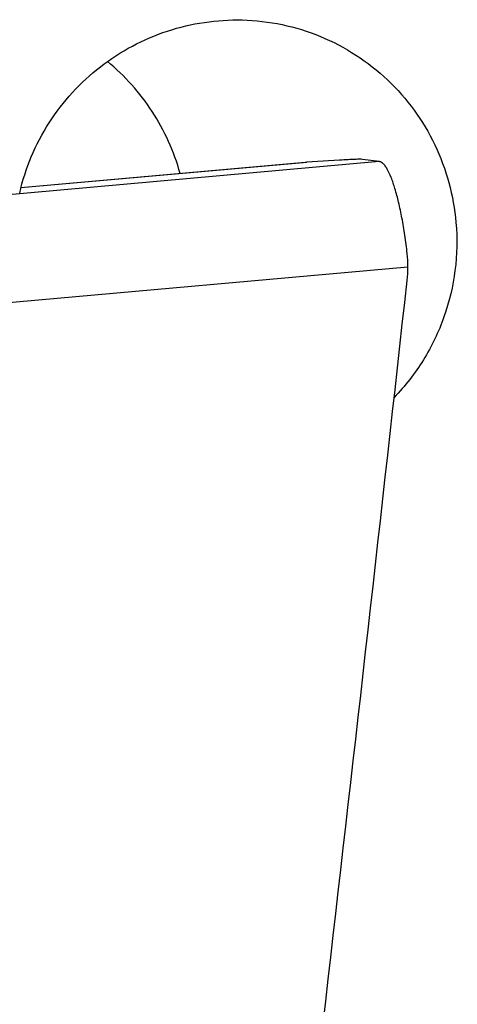
# Model space of a CAD drawing. Units: millimetres. Extents: x 0 to 594, y 0 to 420.
# Drawn here: x 219 to 222, y 147 to 154 of the extents above; entities that cross this region are included whole.
import ezdxf

# ---------------------------------------------------------------- set-up
doc = ezdxf.new("R2010")
doc.units = ezdxf.units.MM
doc.header["$LTSCALE"] = 32.67
doc.layers.add('607088417-000_CL', color=7, linetype='CONTINUOUS')
doc.layers.add('607095596-000_CL', color=7, linetype='CONTINUOUS')

msp = doc.modelspace()

# ---------------------------------------------------------------- linework, layer by layer
at = {"layer": '607088417-000_CL', "color": 9, "linetype": 'CONTINUOUS'}
for p, q in [((221.5588, 153.0164), (217.6094, 152.6644)), ((218.8909, 152.8227), (221.0203, 153.0125)), ((221.7719, 152.2322), (217.8268, 151.8806))]:
    msp.add_line(p, q, dxfattribs=at)
at = {"layer": '607088417-000_CL', "color": 7, "linetype": 'CONTINUOUS'}
for p, q in [((218.8909, 152.8229), (221.0071, 153.0115)), ((221.0069, 153.0115), (221.0203, 153.0125)), ((221.2636, 153.0273), (221.0203, 153.0125)), ((221.5573, 153.0165), (221.4344, 153.033)), ((221.5588, 153.0164), (221.5573, 153.0165)), ((221.5588, 153.0164), (221.5606, 153.0162))]:
    msp.add_line(p, q, dxfattribs=at)
for centre, radius, start, end in [((220.9606, 152.2415), 0.8114, 359.34717, 6.45828), ((220.7547, 152.2438), 1.0173, 353.69648, 359.34963), ((-819.5673, 267.2057), 1047.672, 353.4081363, 353.6940574), ((-820.3771, 267.2986), 1048.487, 353.1174098, 353.4081739)]:
    msp.add_arc(centre, radius, start, end, dxfattribs=at)
for points, knots in [([(221.4344, 153.033), (221.4279, 153.0339), (221.4092, 153.0338), (221.3737, 153.0331), (221.3233, 153.0307), (221.285, 153.0286), (221.2636, 153.0273)], [0, 0, 0, 0, 0.11563, 0.325938, 0.624242, 1, 1, 1, 1]), ([(221.7668, 152.3328), (221.7616, 152.3782), (221.7501, 152.4666), (221.7289, 152.5938), (221.7046, 152.7096), (221.6783, 152.8104), (221.6504, 152.8933), (221.6254, 152.9494), (221.6043, 152.9829), (221.5873, 153.0035), (221.5712, 153.0149), (221.5606, 153.0162)], [0, 0, 0, 0, 0.187968, 0.366332, 0.529826, 0.673866, 0.794428, 0.888844, 0.925829, 0.956198, 1, 1, 1, 1])]:
    msp.add_open_spline(points, degree=3, knots=knots, dxfattribs=at)
at = {"layer": '607095596-000_CL', "color": 7, "linetype": 'CONTINUOUS'}
for points, knots in [([(218.881, 152.7817), (218.9019, 152.8742), (218.9601, 153.0559), (219.0929, 153.3089), (219.2671, 153.5352), (219.4771, 153.7284), (219.7165, 153.8829), (219.9782, 153.9946), (220.2547, 154.0601), (220.4438, 154.0718), (220.5379, 154.0696)], [0, 0, 0, 0, 0.125386, 0.250721, 0.375976, 0.501116, 0.62611, 0.750927, 0.875554, 1, 1, 1, 1]), ([(220.5379, 154.0696), (220.6374, 154.0672), (220.8365, 154.0442), (221.1234, 153.956), (221.3896, 153.8167), (221.626, 153.631), (221.8249, 153.4048), (221.9797, 153.1457), (222.0854, 152.8625), (222.1208, 152.6637), (222.1295, 152.5637)], [0, 0, 0, 0, 0.124643, 0.249212, 0.373812, 0.498553, 0.623527, 0.74878, 0.874296, 1, 1, 1, 1]), ([(220.0761, 152.9286), (220.0533, 153.0099), (219.9953, 153.1691), (219.8737, 153.3914), (219.7203, 153.5918), (219.5989, 153.7079), (219.5343, 153.7607)], [0, 0, 0, 0, 0.251523, 0.502128, 0.751644, 1, 1, 1, 1]), ([(222.1295, 152.5637), (222.1397, 152.4455), (222.1349, 152.2063), (222.0522, 151.8579), (221.8978, 151.5355), (221.7511, 151.3476), (221.6689, 151.263)], [0, 0, 0, 0, 0.250596, 0.500968, 0.750814, 1, 1, 1, 1])]:
    msp.add_open_spline(points, degree=3, knots=knots, dxfattribs=at)

doc.saveas('drawing.dxf')
